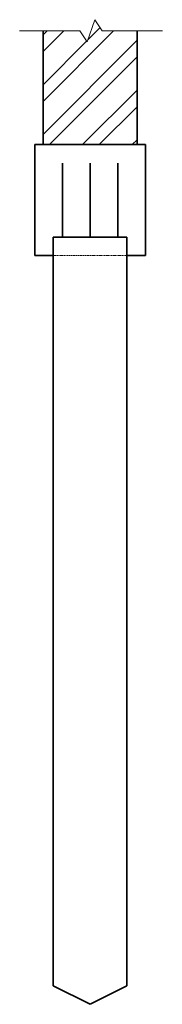
# Model space of a CAD drawing. Units: millimetres. Extents: x 255283 to 812942, y 80991 to 561707.
# Drawn here: x 548886 to 549660, y 386435 to 391762 of the extents above; entities that cross this region are included whole.
import ezdxf

# ---------------------------------------------------------------- set-up
doc = ezdxf.new("R2010")
doc.units = ezdxf.units.MM
doc.linetypes.add('невидимая', pattern=[9.525, 6.35, -3.175])
for name, color, linetype, lineweight in [('Основная', 7, 'Continuous', 35), ('Тонкая', 7, 'Continuous', 15), ('Штриховая', 7, 'невидимая', 13)]:
    doc.layers.add(name, color=color, linetype=linetype, lineweight=lineweight)

msp = doc.modelspace()

# ---------------------------------------------------------------- hatches: boundary and pattern name
at = {"layer": 'Тонкая'}
h = msp.add_hatch(dxfattribs=at)
h.set_pattern_fill('ANSI32', color=256, scale=20, style=0)
h.paths.add_polyline_path([(549523, 391701.5), (549333, 391701.5), (549293, 391761.5), (549253, 391641.5), (549213, 391701.5), (549013, 391701.5), (549013, 391085.5), (549523, 391085.5)])

# ---------------------------------------------------------------- linework, layer by layer
at = {"layer": 'Основная'}
for p, q in [((549013, 391085.5), (549013, 391701.5)), ((549523, 391085.5), (549523, 391701.5)), ((548968, 390485.5), (548968, 391085.5)), ((548968, 391085.5), (549568, 391085.5)), ((549568, 390485.5), (549568, 391085.5)), ((549118, 390585.5), (549118, 390985.5)), ((549268, 390585.5), (549268, 390985.5)), ((549418, 390585.5), (549418, 390985.5)), ((549068, 390585.5), (549068, 390485.5)), ((549068, 390585.5), (549468, 390585.5)), ((549468, 390585.5), (549468, 390485.5)), ((548968, 390485.5), (549068, 390485.5)), ((549068, 390485.5), (549068, 386535.5)), ((549468, 390485.5), (549468, 386535.5)), ((549468, 390485.5), (549568, 390485.5)), ((549068, 386535.5), (549268, 386435.5)), ((549268, 386435.5), (549468, 386535.5))]:
    msp.add_line(p, q, dxfattribs=at)
at = {"layer": 'Тонкая'}
msp.add_lwpolyline([(548885.9, 391701.5), (549213, 391701.5), (549253, 391641.5), (549293, 391761.5), (549333, 391701.5), (549660.2, 391701.5)], dxfattribs=at)
at = {"layer": 'Штриховая'}
msp.add_line((549068, 390485.5), (549468, 390485.5), dxfattribs=at)

doc.saveas('drawing.dxf')
